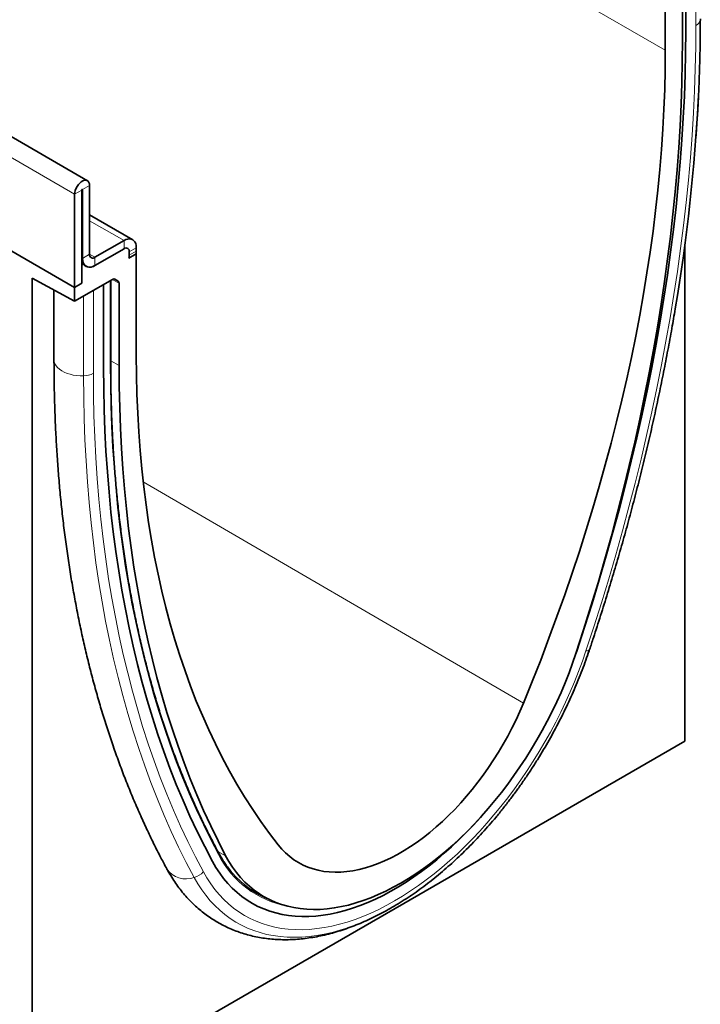
# Model space of a CAD drawing. Units: millimetres. Extents: x 75 to 2100, y 0 to 1460.
# Drawn here: x 894 to 1030, y 182 to 380 of the extents above; entities that cross this region are included whole.
import ezdxf

# ---------------------------------------------------------------- set-up
doc = ezdxf.new("R2010")
doc.units = ezdxf.units.MM
doc.header["$LTSCALE"] = 5
doc.linetypes.add('SLD-Durchgehend', pattern=[0])
doc.layers.add('133405', color=7, linetype='Continuous', lineweight=25)
doc.layers.add('TANGENT_EDGES', color=4, linetype='Continuous', lineweight=25)

# ---------------------------------------------------------------- blocks, each defined once
blk = doc.blocks.new('1042844-M_B_ISOMETRIC VIEW')
at = {"layer": '133405', "linetype": 'SLD-Durchgehend', "lineweight": 35}
for p, q in [((10643.48, -1533.12), (9936.38, -1124.92)), ((10759.36, -1506.95), (10759.36, -1486.54)), ((10763.46, -1503.16), (10763.46, -1487)), ((10762.8, -1488.49), (10762.8, -1504.97)), ((10642.33, -1553.69), (10642.33, -1535.01)), ((10642.51, -1534.91), (10642.51, -1548.69)), ((10643.92, -1534.09), (10643.92, -1547.87)), ((10640.92, -1554.51), (10640.92, -1535.83)), ((10652.57, -1544.94), (10643.92, -1539.95)), ((10640.92, -1554.51), (10622.28, -1543.75)), ((10644.98, -1548.48), (10650.82, -1545.12)), ((10644.98, -1550.12), (10650.82, -1546.75)), ((10651.88, -1547.36), (10651.88, -1548.04)), ((10653.29, -1546.55), (10653.29, -1547.22)), ((10763.25, -1645.51), (10763.25, -1546.16)), ((10642.33, -1549.54), (10642.75, -1549.78)), ((10651.77, -1548.65), (10653.29, -1547.77)), ((10651.77, -1548.65), (10653.25, -1547.8)), ((10653.25, -1547.75), (10653.29, -1547.77)), ((10653.29, -1547.77), (10653.29, -1568.18)), ((10642.75, -1549.78), (10642.33, -1550.02)), ((10642.33, -1553.69), (10642.33, -1550.02)), ((10632.43, -1552.64), (10640.92, -1557.28)), ((10632.43, -1552.64), (10632.43, -1721.03)), ((10648.5, -1552.91), (10640.92, -1557.28)), ((10648.15, -1569.65), (10648.15, -1553.11)), ((10649, -1552.86), (10649.64, -1553.23)), ((10636.78, -1555.02), (10636.78, -1568.99)), ((10642.33, -1553.69), (10640.92, -1554.51)), ((10640.92, -1554.51), (10640.92, -1557.28)), ((10646.72, -1570.55), (10646.72, -1553.94)), ((10649.85, -1570.17), (10649.85, -1553.69)), ((10741.43, -1627.95), (10741.6, -1627.44)), ((10632.43, -1721.03), (10763.25, -1645.51)), ((10677.52, -1675.94), (10679.41, -1676.95))]:
    blk.add_line(p, q, dxfattribs=at)
at = {"layer": '133405', "linetype": 'SLD-Durchgehend', "lineweight": 35, "flags": 128}
for points in [[(10741.6, -1627.44), (10743.17, -1622.66), (10744.68, -1617.89), (10746.13, -1613.12), (10747.53, -1608.35), (10748.87, -1603.59), (10750.15, -1598.84), (10751.38, -1594.1), (10752.54, -1589.37), (10753.66, -1584.65), (10754.71, -1579.94), (10755.7, -1575.25), (10756.64, -1570.57), (10757.51, -1565.91), (10758.33, -1561.27), (10759.08, -1556.65), (10759.78, -1552.05), (10760.42, -1547.47), (10760.99, -1542.92), (10761.51, -1538.38), (10761.97, -1533.88), (10762.36, -1529.4), (10762.7, -1524.95), (10762.97, -1520.53), (10763.19, -1516.14), (10763.34, -1511.78), (10763.43, -1507.45), (10763.46, -1503.16)], [(10741.6, -1627.44), (10743.17, -1622.66), (10744.68, -1617.89), (10746.13, -1613.12), (10747.53, -1608.35), (10748.87, -1603.59), (10750.15, -1598.84), (10751.38, -1594.1), (10752.54, -1589.37), (10753.66, -1584.65), (10754.71, -1579.94), (10755.7, -1575.25), (10756.64, -1570.57), (10757.51, -1565.91), (10758.33, -1561.27), (10759.08, -1556.65), (10759.78, -1552.05), (10760.42, -1547.47), (10760.99, -1542.92), (10761.51, -1538.38), (10761.97, -1533.88), (10762.36, -1529.4), (10762.7, -1524.95), (10762.97, -1520.53), (10763.19, -1516.14), (10763.34, -1511.78), (10763.43, -1507.45), (10763.46, -1503.16)], [(10762.8, -1504.97), (10762.77, -1509.22), (10762.68, -1513.5), (10762.53, -1517.81), (10762.32, -1522.15), (10762.05, -1526.53), (10761.73, -1530.93), (10761.34, -1535.36), (10760.9, -1539.82), (10760.39, -1544.3), (10759.83, -1548.8), (10759.21, -1553.33), (10758.53, -1557.88), (10757.79, -1562.45), (10756.99, -1567.04), (10756.14, -1571.65), (10755.22, -1576.27), (10754.25, -1580.91), (10753.22, -1585.57), (10752.14, -1590.24), (10751, -1594.91), (10749.8, -1599.6), (10748.55, -1604.3), (10747.24, -1609.01), (10745.87, -1613.72), (10744.45, -1618.44), (10742.98, -1623.17), (10741.45, -1627.9)], [(10730.91, -1637.89), (10732.67, -1633.55), (10734.38, -1629.21), (10736.03, -1624.86), (10737.64, -1620.51), (10739.19, -1616.16), (10740.68, -1611.81), (10742.13, -1607.46), (10743.51, -1603.11), (10744.84, -1598.76), (10746.12, -1594.42), (10747.33, -1590.09), (10748.49, -1585.76), (10749.6, -1581.45), (10750.64, -1577.14), (10751.63, -1572.85), (10752.56, -1568.57), (10753.43, -1564.3), (10754.25, -1560.06), (10755, -1555.83), (10755.69, -1551.62), (10756.33, -1547.43), (10756.9, -1543.26), (10757.42, -1539.11), (10757.87, -1534.99), (10758.27, -1530.9), (10758.6, -1526.83), (10758.87, -1522.79), (10759.08, -1518.79), (10759.24, -1514.81), (10759.33, -1510.86), (10759.36, -1506.95)], [(10640.92, -1535.83), (10640.95, -1535.45), (10641.05, -1535.05), (10641.2, -1534.64), (10641.41, -1534.25), (10641.67, -1533.89), (10641.96, -1533.58), (10642.26, -1533.33), (10642.58, -1533.14), (10642.88, -1533.04), (10643.17, -1533.02), (10643.43, -1533.09), (10643.64, -1533.24), (10643.79, -1533.46), (10643.89, -1533.75), (10643.92, -1534.09)], [(10642.33, -1535.01), (10642.34, -1534.97), (10642.36, -1534.92), (10642.39, -1534.89), (10642.42, -1534.86), (10642.45, -1534.85), (10642.48, -1534.85), (10642.5, -1534.87), (10642.51, -1534.91)], [(10650.82, -1545.12), (10651.2, -1544.93), (10651.58, -1544.82), (10651.94, -1544.78), (10652.27, -1544.82), (10652.57, -1544.94), (10652.82, -1545.14), (10653.02, -1545.4), (10653.17, -1545.73), (10653.26, -1546.12), (10653.29, -1546.55)], [(10642.51, -1548.69), (10642.54, -1549.12), (10642.63, -1549.5), (10642.78, -1549.83), (10642.98, -1550.1), (10643.23, -1550.29), (10643.53, -1550.41), (10643.86, -1550.45), (10644.22, -1550.42), (10644.6, -1550.31), (10644.98, -1550.12)], [(10653.29, -1568.18), (10653.32, -1572.06), (10653.41, -1575.9), (10653.57, -1579.7), (10653.78, -1583.46), (10654.05, -1587.19), (10654.39, -1590.87), (10654.78, -1594.51), (10655.23, -1598.1), (10655.75, -1601.65), (10656.32, -1605.16), (10656.96, -1608.62), (10657.65, -1612.02), (10658.4, -1615.38), (10659.22, -1618.69), (10660.09, -1621.95), (10661.02, -1625.16), (10662.01, -1628.31), (10663.05, -1631.41), (10664.16, -1634.45), (10665.32, -1637.43), (10666.53, -1640.36), (10667.81, -1643.23), (10669.14, -1646.04), (10670.52, -1648.79), (10671.97, -1651.48), (10673.46, -1654.1), (10675.01, -1656.67), (10676.62, -1659.16), (10678.27, -1661.6), (10679.98, -1663.97), (10681.74, -1666.27)], [(10668.57, -1669.6), (10667.01, -1666.63), (10665.5, -1663.59), (10664.05, -1660.5), (10662.65, -1657.35), (10661.31, -1654.14), (10660.02, -1650.87), (10658.8, -1647.54), (10657.63, -1644.16), (10656.52, -1640.72), (10655.47, -1637.23), (10654.47, -1633.69), (10653.54, -1630.09), (10652.66, -1626.44), (10651.85, -1622.74), (10651.09, -1618.99), (10650.39, -1615.2), (10649.76, -1611.35), (10649.18, -1607.46), (10648.66, -1603.53), (10648.21, -1599.55), (10647.81, -1595.53), (10647.48, -1591.46), (10647.2, -1587.36), (10646.99, -1583.21), (10646.84, -1579.03), (10646.75, -1574.81), (10646.72, -1570.55)], [(10668.57, -1669.6), (10667.01, -1666.63), (10665.5, -1663.59), (10664.05, -1660.5), (10662.65, -1657.35), (10661.31, -1654.14), (10660.02, -1650.87), (10658.8, -1647.54), (10657.63, -1644.16), (10656.52, -1640.72), (10655.47, -1637.23), (10654.47, -1633.69), (10653.54, -1630.09), (10652.66, -1626.44), (10651.85, -1622.74), (10651.09, -1618.99), (10650.39, -1615.2), (10649.76, -1611.35), (10649.18, -1607.46), (10648.66, -1603.53), (10648.21, -1599.55), (10647.81, -1595.53), (10647.48, -1591.46), (10647.2, -1587.36), (10646.99, -1583.21), (10646.84, -1579.03), (10646.75, -1574.81), (10646.72, -1570.55)], [(10671.2, -1668.45), (10669.67, -1665.49), (10668.2, -1662.46), (10666.78, -1659.38), (10665.41, -1656.25), (10664.1, -1653.05), (10662.85, -1649.8), (10661.65, -1646.49), (10660.51, -1643.13), (10659.43, -1639.72), (10658.4, -1636.25), (10657.43, -1632.73), (10656.51, -1629.16), (10655.66, -1625.54), (10654.86, -1621.87), (10654.12, -1618.15), (10653.44, -1614.39), (10652.82, -1610.58), (10652.26, -1606.72), (10651.75, -1602.82), (10651.31, -1598.88), (10650.92, -1594.9), (10650.6, -1590.87), (10650.33, -1586.81), (10650.12, -1582.7), (10649.97, -1578.56), (10649.88, -1574.38), (10649.85, -1570.17)], [(10741.45, -1627.9), (10740.78, -1629.85), (10740.06, -1631.81), (10739.28, -1633.76), (10738.46, -1635.7), (10737.58, -1637.63), (10736.66, -1639.55), (10735.7, -1641.46), (10734.69, -1643.34), (10733.63, -1645.2), (10732.53, -1647.04), (10731.4, -1648.86), (10730.22, -1650.64), (10729.01, -1652.39), (10727.77, -1654.1), (10726.49, -1655.78), (10725.18, -1657.41), (10723.84, -1659), (10722.48, -1660.55), (10721.09, -1662.05), (10719.68, -1663.5), (10718.25, -1664.9), (10716.8, -1666.24), (10715.33, -1667.52), (10713.85, -1668.75), (10712.36, -1669.92), (10710.86, -1671.02), (10709.35, -1672.06), (10707.84, -1673.04), (10706.33, -1673.94), (10704.81, -1674.78), (10703.3, -1675.55), (10701.79, -1676.25), (10700.29, -1676.88), (10698.8, -1677.44), (10697.32, -1677.92), (10695.85, -1678.33), (10694.4, -1678.66), (10692.97, -1678.92), (10691.56, -1679.1), (10690.17, -1679.2), (10688.81, -1679.23), (10687.47, -1679.18), (10686.16, -1679.06), (10684.88, -1678.86), (10683.64, -1678.58), (10682.43, -1678.23), (10681.25, -1677.81), (10680.12, -1677.31), (10679.02, -1676.73), (10677.96, -1676.09), (10676.95, -1675.37), (10675.99, -1674.58), (10675.07, -1673.72), (10674.19, -1672.8), (10673.37, -1671.81), (10672.59, -1670.75), (10671.87, -1669.63), (10671.2, -1668.45)], [(10681.74, -1666.27), (10682.46, -1667.11), (10683.22, -1667.89), (10684.04, -1668.6), (10684.89, -1669.25), (10685.79, -1669.82), (10686.73, -1670.32), (10687.71, -1670.74), (10688.73, -1671.09), (10689.78, -1671.37), (10690.87, -1671.58), (10691.99, -1671.7), (10693.14, -1671.76), (10694.31, -1671.73), (10695.51, -1671.63), (10696.73, -1671.46), (10697.97, -1671.21), (10699.23, -1670.89), (10700.5, -1670.49), (10701.78, -1670.02), (10703.07, -1669.47), (10704.37, -1668.86), (10705.67, -1668.18), (10706.98, -1667.42), (10708.28, -1666.6), (10709.58, -1665.72), (10710.87, -1664.77), (10712.15, -1663.76), (10713.42, -1662.69), (10714.68, -1661.56), (10715.92, -1660.38), (10717.14, -1659.15), (10718.34, -1657.86), (10719.51, -1656.53), (10720.66, -1655.15), (10721.78, -1653.73), (10722.87, -1652.27), (10723.92, -1650.78), (10724.94, -1649.25), (10725.92, -1647.69), (10726.86, -1646.11), (10727.76, -1644.5), (10728.62, -1642.87), (10729.43, -1641.22), (10730.19, -1639.56), (10730.91, -1637.89)], [(10668.57, -1669.6), (10669.26, -1670.79), (10670.01, -1671.93), (10670.8, -1673), (10671.64, -1674), (10672.54, -1674.94), (10673.48, -1675.82), (10674.46, -1676.62), (10675.49, -1677.35), (10676.57, -1678.01), (10677.68, -1678.6), (10678.84, -1679.12), (10680.03, -1679.56), (10681.26, -1679.93), (10682.53, -1680.22), (10683.82, -1680.44), (10685.15, -1680.58), (10686.51, -1680.64), (10687.9, -1680.63), (10689.31, -1680.54), (10690.74, -1680.38), (10692.19, -1680.14), (10693.66, -1679.83), (10695.15, -1679.44), (10696.66, -1678.98), (10698.17, -1678.44), (10699.7, -1677.83), (10701.23, -1677.15), (10702.77, -1676.4), (10704.32, -1675.57), (10705.86, -1674.68), (10707.4, -1673.72), (10708.94, -1672.7), (10710.48, -1671.61), (10712, -1670.46), (10713.52, -1669.24), (10715.02, -1667.97), (10716.51, -1666.64), (10717.98, -1665.25), (10719.44, -1663.81), (10720.87, -1662.32), (10722.28, -1660.78), (10722.84, -1660.14)], [(10668.57, -1669.6), (10669.26, -1670.79), (10670.01, -1671.93), (10670.8, -1673), (10671.64, -1674), (10672.54, -1674.94), (10673.48, -1675.82), (10674.46, -1676.62), (10675.49, -1677.35), (10676.57, -1678.01), (10677.68, -1678.6), (10678.84, -1679.12), (10680.03, -1679.56), (10681.26, -1679.93), (10682.53, -1680.22), (10683.82, -1680.44), (10685.15, -1680.58), (10686.51, -1680.64), (10687.9, -1680.63), (10689.31, -1680.54), (10690.74, -1680.38), (10692.19, -1680.14), (10693.66, -1679.83), (10695.15, -1679.44), (10696.66, -1678.98), (10698.17, -1678.44), (10699.7, -1677.83), (10701.23, -1677.15), (10702.77, -1676.4), (10704.32, -1675.57), (10705.86, -1674.68), (10707.4, -1673.72), (10708.94, -1672.7), (10710.48, -1671.61), (10712, -1670.46), (10713.52, -1669.24), (10715.02, -1667.97), (10716.51, -1666.64), (10717.98, -1665.25), (10719.44, -1663.81), (10720.87, -1662.32), (10722.28, -1660.78), (10722.84, -1660.14)]]:
    blk.add_lwpolyline(points, dxfattribs=at)
at = {"layer": '133405', "linetype": 'SLD-Durchgehend', "lineweight": 35}
for centre, radius, start, end in [((10400.33, -1497.78), 366.14, 350.4086, 357.1048), ((10651.23, -1547.26), 0.655, 350.786, 129.2033), ((10649.51, -1547.21), 3.78, 351.0589, 359.8013), ((10644.57, -1547.98), 0.655, 170.786, 309.2033), ((10649.98, -1548.01), 1.9, 340.1846, 359.0837), ((10644.02, -1548.97), 1.5, 212.5011, 310.0958), ((10686.76, -1659.7), 18.75, 220.8858, 247.0623), ((10668.06, -1617.12), 71.71, 303.6721, 309.7169), ((10686.22, -1659.78), 18.41, 240.6635, 246.7382)]:
    blk.add_arc(centre, radius, start, end, dxfattribs=at)
for centre, start_param, end_param in [((10648.5, -1553.72), 0.000261, 0.784974), ((10649.14, -1554.1), 5.498049, 6.283447)]:
    blk.add_ellipse(centre, major_axis=(0.5, 0.867), ratio=0.576986, start_param=start_param, end_param=end_param, dxfattribs=at)
for points, knots in [([(10765.96, -1517.05), (10765.98, -1516.62), (10766.08, -1514.8), (10766.2, -1511.62), (10766.32, -1507.52), (10766.38, -1503.87), (10766.38, -1501.6), (10766.39, -1500.68)], [0, 0, 0, 0, 0.077899, 0.328048, 0.578211, 0.828387, 1, 1, 1, 1]), ([(10765.52, -1524.15), (10765.52, -1524.13), (10765.63, -1522.7), (10765.77, -1520.59), (10765.88, -1518.51), (10765.91, -1517.81)], [0, 0, 0, 0, 0.009456, 0.667319, 1, 1, 1, 1]), ([(10744.17, -1627.11), (10744.43, -1626.33), (10745.19, -1624.05), (10746.4, -1620.28), (10747.8, -1615.81), (10749.14, -1611.35), (10750.44, -1606.88), (10751.69, -1602.43), (10752.89, -1597.98), (10754.04, -1593.53), (10755.14, -1589.1), (10756.19, -1584.68), (10757.19, -1580.26), (10758.13, -1575.86), (10759.03, -1571.47), (10759.88, -1567.1), (10760.65, -1562.88), (10761.12, -1560.13), (10761.34, -1558.83)], [0, 0, 0, 0, 0.03414, 0.098955, 0.163773, 0.228593, 0.293415, 0.358238, 0.423064, 0.487892, 0.552722, 0.617555, 0.682389, 0.747226, 0.812066, 0.876908, 0.941752, 1, 1, 1, 1]), ([(10636.78, -1568.99), (10636.78, -1569.7), (10636.79, -1571.75), (10636.83, -1575.12), (10636.94, -1579.1), (10637.1, -1583.05), (10637.32, -1586.96), (10637.58, -1590.84), (10637.91, -1594.69), (10638.28, -1598.5), (10638.71, -1602.27), (10639.19, -1606.01), (10639.72, -1609.71), (10640.31, -1613.37), (10640.95, -1616.99), (10641.64, -1620.58), (10642.38, -1624.11), (10643.18, -1627.61), (10644.03, -1631.07), (10644.93, -1634.48), (10645.88, -1637.84), (10646.89, -1641.16), (10647.94, -1644.44), (10649.05, -1647.66), (10650.21, -1650.84), (10651.42, -1653.97), (10652.68, -1657.05), (10653.99, -1660.08), (10655.35, -1663.06), (10656.75, -1665.99), (10658.1, -1668.66), (10659, -1670.33), (10659.39, -1671.07)], [0, 0, 0, 0, 0.018012, 0.05218, 0.08635, 0.120521, 0.154693, 0.188865, 0.223036, 0.257206, 0.291376, 0.325544, 0.359709, 0.393872, 0.428031, 0.462186, 0.496337, 0.530482, 0.56462, 0.598751, 0.632874, 0.666988, 0.701092, 0.735184, 0.769265, 0.803332, 0.837385, 0.871422, 0.905442, 0.939446, 0.97343, 1, 1, 1, 1]), ([(10669.84, -1667.96), (10669.58, -1667.49), (10668.84, -1666.1), (10667.64, -1663.77), (10666.27, -1660.95), (10664.94, -1658.08), (10663.67, -1655.15), (10662.44, -1652.18), (10661.26, -1649.16), (10660.13, -1646.08), (10659.05, -1642.96), (10658.02, -1639.79), (10657.04, -1636.58), (10656.11, -1633.32), (10655.23, -1630.01), (10654.4, -1626.66), (10653.62, -1623.27), (10652.89, -1619.83), (10652.22, -1616.35), (10651.59, -1612.83), (10651.02, -1609.27), (10650.5, -1605.67), (10650.03, -1602.03), (10649.61, -1598.35), (10649.24, -1594.64), (10648.93, -1590.89), (10648.67, -1587.1), (10648.46, -1583.28), (10648.3, -1579.43), (10648.2, -1575.54), (10648.15, -1572.28), (10648.15, -1570.31), (10648.15, -1569.65)], [0, 0, 0, 0, 0.0181259, 0.0525876, 0.0870486, 0.1215084, 0.1559673, 0.1904251, 0.224882, 0.2593381, 0.2937933, 0.3282479, 0.3627017, 0.397155, 0.4316077, 0.46606, 0.5005118, 0.5349632, 0.5694143, 0.6038651, 0.6383157, 0.672766, 0.7072162, 0.7416662, 0.7761162, 0.810566, 0.8450158, 0.8794655, 0.9139153, 0.9483651, 0.9828148, 1, 1, 1, 1]), ([(10713.91, -1672.25), (10714.41, -1671.82), (10715.42, -1670.98), (10716.9, -1669.65), (10718.37, -1668.27), (10719.83, -1666.85), (10721.26, -1665.38), (10722.67, -1663.86), (10724.06, -1662.3), (10725.42, -1660.71), (10726.76, -1659.07), (10728.06, -1657.39), (10729.34, -1655.69), (10730.59, -1653.94), (10731.81, -1652.17), (10732.99, -1650.37), (10734.14, -1648.54), (10735.25, -1646.69), (10736.32, -1644.81), (10737.36, -1642.92), (10738.36, -1641.01), (10739.31, -1639.08), (10740.22, -1637.13), (10741.09, -1635.18), (10741.92, -1633.21), (10742.7, -1631.24), (10743.42, -1629.3), (10743.9, -1627.92), (10744.14, -1627.2), (10744.17, -1627.11)], [0, 0, 0, 0, 0.038345, 0.076774, 0.115188, 0.153586, 0.191971, 0.230342, 0.2687, 0.307046, 0.345382, 0.383709, 0.422027, 0.460338, 0.498644, 0.536945, 0.575243, 0.613539, 0.651834, 0.69013, 0.728428, 0.766728, 0.805033, 0.843343, 0.88166, 0.919984, 0.958318, 0.994647, 1, 1, 1, 1]), ([(10672.63, -1672.01), (10672.6, -1671.97), (10672.29, -1671.64), (10671.76, -1670.96), (10671.04, -1669.97), (10670.4, -1668.97), (10670.01, -1668.28), (10669.84, -1667.96)], [0, 0, 0, 0, 0.031522, 0.283272, 0.534877, 0.786335, 1, 1, 1, 1]), ([(10659.39, -1671.07), (10659.53, -1671.31), (10659.91, -1672), (10660.57, -1673.08), (10661.4, -1674.3), (10662.27, -1675.46), (10663.19, -1676.55), (10664.16, -1677.59), (10665.16, -1678.56), (10666.21, -1679.47), (10667.3, -1680.31), (10668.43, -1681.09), (10669.59, -1681.81), (10670.79, -1682.46), (10672.03, -1683.04), (10673.29, -1683.56), (10674.59, -1684.01), (10675.92, -1684.4), (10677.28, -1684.71), (10678.67, -1684.96), (10680.08, -1685.14), (10681.52, -1685.26), (10682.99, -1685.3), (10684.48, -1685.27), (10685.99, -1685.17), (10687.52, -1685), (10689.07, -1684.76), (10690.63, -1684.45), (10692.2, -1684.07), (10693.79, -1683.62), (10695.39, -1683.09), (10696.99, -1682.5), (10698.6, -1681.85), (10700.21, -1681.12), (10701.81, -1680.33), (10703.42, -1679.48), (10705.02, -1678.56), (10706.62, -1677.58), (10707.74, -1676.86), (10708.33, -1676.45), (10708.39, -1676.41)], [0, 0, 0, 0, 0.01548, 0.042929, 0.070236, 0.097363, 0.124313, 0.151094, 0.17772, 0.204209, 0.230583, 0.256868, 0.283091, 0.309283, 0.335468, 0.361672, 0.387924, 0.414253, 0.440683, 0.467238, 0.493937, 0.520793, 0.547816, 0.575011, 0.602378, 0.629912, 0.657604, 0.685441, 0.713409, 0.74149, 0.769668, 0.797925, 0.826244, 0.85461, 0.88301, 0.91143, 0.939862, 0.968295, 0.996722, 1, 1, 1, 1])]:
    blk.add_open_spline(points, degree=3, knots=knots, dxfattribs=at)
at = {"layer": 'TANGENT_EDGES', "linetype": 'SLD-Durchgehend', "lineweight": 18}
for p, q in [((10052.25, -1098.75), (10759.36, -1506.95)), ((10640.92, -1535.83), (9933.81, -1127.62)), ((10765.5, -1501.98), (10765.5, -1485.36)), ((10642.33, -1535.01), (10640.92, -1535.83)), ((10642.51, -1534.91), (10642.42, -1534.86)), ((10643.92, -1534.09), (10642.51, -1534.91)), ((10650.82, -1545.12), (10643.92, -1541.14)), ((10650.82, -1546.75), (10650.82, -1545.12)), ((10653.29, -1546.55), (10651.88, -1547.36)), ((10651.88, -1548.04), (10653.29, -1547.22)), ((10642.51, -1548.69), (10642.33, -1548.59)), ((10642.51, -1548.69), (10643.92, -1547.87)), ((10644.98, -1548.48), (10643.92, -1547.87)), ((10644.98, -1548.48), (10644.98, -1550.12)), ((10648.06, -1569.78), (10648.06, -1553.16)), ((10649.85, -1553.69), (10648.42, -1552.95)), ((10648.83, -1552.81), (10649.64, -1553.23)), ((10649, -1552.86), (10648.97, -1552.84)), ((10644.67, -1571.73), (10644.67, -1555.12)), ((10642.7, -1572.24), (10642.7, -1556.25)), ((10648.15, -1569.24), (10649.85, -1570.17)), ((10654.66, -1593.49), (10730.91, -1637.89)), ((10669.65, -1667.61), (10671.2, -1668.45))]:
    blk.add_line(p, q, dxfattribs=at)
at = {"layer": 'TANGENT_EDGES', "linetype": 'SLD-Durchgehend', "lineweight": 18, "flags": 128}
for points in [[(10743.45, -1627.39), (10745.03, -1622.57), (10746.55, -1617.75), (10748.02, -1612.93), (10749.43, -1608.13), (10750.78, -1603.32), (10752.07, -1598.53), (10753.31, -1593.74), (10754.49, -1588.97), (10755.61, -1584.21), (10756.67, -1579.46), (10757.67, -1574.73), (10758.62, -1570.01), (10759.5, -1565.3), (10760.33, -1560.62), (10761.09, -1555.96), (10761.79, -1551.32), (10762.43, -1546.69), (10763.02, -1542.1), (10763.54, -1537.52), (10764, -1532.98), (10764.4, -1528.46), (10764.73, -1523.97), (10765.01, -1519.5), (10765.23, -1515.07), (10765.38, -1510.67), (10765.47, -1506.31), (10765.5, -1501.98)], [(10636.78, -1568.99), (10636.78, -1569.06), (10636.84, -1569.46), (10636.98, -1569.85), (10637.21, -1570.23), (10637.51, -1570.59), (10637.89, -1570.92), (10638.33, -1571.23), (10638.84, -1571.5), (10639.4, -1571.74), (10640.01, -1571.93), (10640.65, -1572.08), (10641.32, -1572.18), (10642.01, -1572.23), (10642.7, -1572.24)], [(10669.79, -1668.23), (10668.23, -1665.28), (10666.73, -1662.26), (10665.29, -1659.19), (10663.9, -1656.05), (10662.56, -1652.86), (10661.29, -1649.61), (10660.07, -1646.31), (10658.91, -1642.94), (10657.8, -1639.53), (10656.76, -1636.06), (10655.77, -1632.53), (10654.84, -1628.96), (10653.97, -1625.33), (10653.16, -1621.66), (10652.41, -1617.93), (10651.72, -1614.16), (10651.08, -1610.34), (10650.51, -1606.47), (10650, -1602.56), (10649.54, -1598.6), (10649.15, -1594.6), (10648.82, -1590.56), (10648.54, -1586.48), (10648.33, -1582.36), (10648.18, -1578.2), (10648.09, -1574.01), (10648.06, -1569.78)], [(10664.9, -1672.81), (10663.31, -1669.79), (10661.77, -1666.71), (10660.3, -1663.57), (10658.88, -1660.37), (10657.52, -1657.11), (10656.22, -1653.79), (10654.97, -1650.41), (10653.78, -1646.98), (10652.66, -1643.49), (10651.59, -1639.94), (10650.58, -1636.35), (10649.63, -1632.69), (10648.74, -1628.99), (10647.91, -1625.23), (10647.14, -1621.43), (10646.44, -1617.57), (10645.79, -1613.67), (10645.2, -1609.72), (10644.68, -1605.72), (10644.22, -1601.68), (10643.81, -1597.6), (10643.47, -1593.47), (10643.2, -1589.3), (10642.98, -1585.09), (10642.83, -1580.85), (10642.73, -1576.56), (10642.7, -1572.24)], [(10666.73, -1671.68), (10665.15, -1668.68), (10663.63, -1665.62), (10662.16, -1662.5), (10660.75, -1659.32), (10659.4, -1656.08), (10658.1, -1652.78), (10656.86, -1649.42), (10655.69, -1646.01), (10654.56, -1642.54), (10653.5, -1639.02), (10652.5, -1635.44), (10651.56, -1631.81), (10650.67, -1628.13), (10649.85, -1624.4), (10649.09, -1620.62), (10648.38, -1616.78), (10647.74, -1612.91), (10647.16, -1608.98), (10646.64, -1605.01), (10646.18, -1600.99), (10645.78, -1596.94), (10645.44, -1592.83), (10645.16, -1588.69), (10644.95, -1584.51), (10644.79, -1580.29), (10644.7, -1576.03), (10644.67, -1571.73)], [(10666.73, -1671.68), (10667.44, -1672.91), (10668.21, -1674.09), (10669.02, -1675.2), (10669.89, -1676.24), (10670.81, -1677.22), (10671.78, -1678.12), (10672.79, -1678.96), (10673.85, -1679.73), (10674.95, -1680.42), (10676.1, -1681.04), (10677.29, -1681.59), (10678.51, -1682.06), (10679.77, -1682.45), (10681.07, -1682.77), (10682.41, -1683.01), (10683.77, -1683.18), (10685.16, -1683.27), (10686.59, -1683.28), (10688.04, -1683.22), (10689.51, -1683.07), (10691, -1682.85), (10692.52, -1682.56), (10694.05, -1682.18), (10695.6, -1681.74), (10697.16, -1681.21), (10698.73, -1680.61), (10700.31, -1679.94), (10701.9, -1679.2), (10703.49, -1678.38), (10705.09, -1677.5), (10706.68, -1676.54), (10708.27, -1675.52), (10709.86, -1674.43), (10711.44, -1673.27), (10713.02, -1672.06), (10714.58, -1670.78), (10716.13, -1669.44), (10717.66, -1668.04), (10719.17, -1666.59), (10720.67, -1665.09), (10722.14, -1663.53), (10723.59, -1661.92), (10725.01, -1660.27), (10726.41, -1658.57), (10727.77, -1656.83), (10729.1, -1655.05), (10730.4, -1653.23), (10731.66, -1651.37), (10732.89, -1649.49), (10734.08, -1647.57), (10735.22, -1645.63), (10736.32, -1643.66), (10737.38, -1641.67), (10738.4, -1639.66), (10739.36, -1637.64), (10740.28, -1635.61), (10741.15, -1633.56), (10741.97, -1631.51), (10742.73, -1629.45), (10743.45, -1627.39)], [(10744.17, -1627.11), (10744.17, -1627.11), (10744.14, -1627.18), (10744.08, -1627.24), (10743.99, -1627.29), (10743.89, -1627.33), (10743.76, -1627.36), (10743.61, -1627.38), (10743.45, -1627.39)], [(10664.9, -1672.81), (10665.62, -1674.07), (10666.4, -1675.26), (10667.23, -1676.39), (10668.11, -1677.46), (10669.04, -1678.45), (10670.01, -1679.38), (10671.04, -1680.24), (10672.11, -1681.03), (10673.23, -1681.74), (10674.38, -1682.38), (10675.58, -1682.95), (10676.82, -1683.45), (10678.1, -1683.86), (10679.41, -1684.21), (10680.76, -1684.47), (10682.14, -1684.66), (10683.55, -1684.77), (10684.98, -1684.81), (10686.45, -1684.76), (10687.94, -1684.64), (10689.45, -1684.45), (10690.98, -1684.17), (10692.53, -1683.82), (10694.1, -1683.4), (10695.68, -1682.89), (10697.28, -1682.32), (10698.88, -1681.67), (10700.49, -1680.94), (10702.11, -1680.15), (10703.73, -1679.28), (10705.35, -1678.35), (10706.97, -1677.34), (10707.81, -1676.79)]]:
    blk.add_lwpolyline(points, dxfattribs=at)
at = {"layer": 'TANGENT_EDGES', "linetype": 'SLD-Durchgehend', "lineweight": 18}
for centre, radius, start, end in [((10764.84, -1500.56), 1.56, 295.0865, 349.7816), ((10448.09, -1500.71), 318.28, 357.1981, 359.9775), ((10648, -1569.64), 0.151, 294.3747, 354.3052), ((10642.66, -1567.98), 4.26, 270.5565, 298.1977), ((10669.62, -1668.06), 0.235, 313.8631, 24.1342), ((10687.16, -1659.4), 19.49, 206.9469, 258.9812), ((10663.26, -1668.42), 4.69, 214.4269, 290.4084), ((10663.88, -1669.12), 3.82, 285.3546, 318.0582)]:
    blk.add_arc(centre, radius, start, end, dxfattribs=at)

msp = doc.modelspace()

# ---------------------------------------------------------------- block references
at = {"layer": '133405'}
msp.add_blockref('1042844-M_B_ISOMETRIC VIEW', (-9736.31, 1880.54), dxfattribs=at)

doc.saveas('drawing.dxf')
